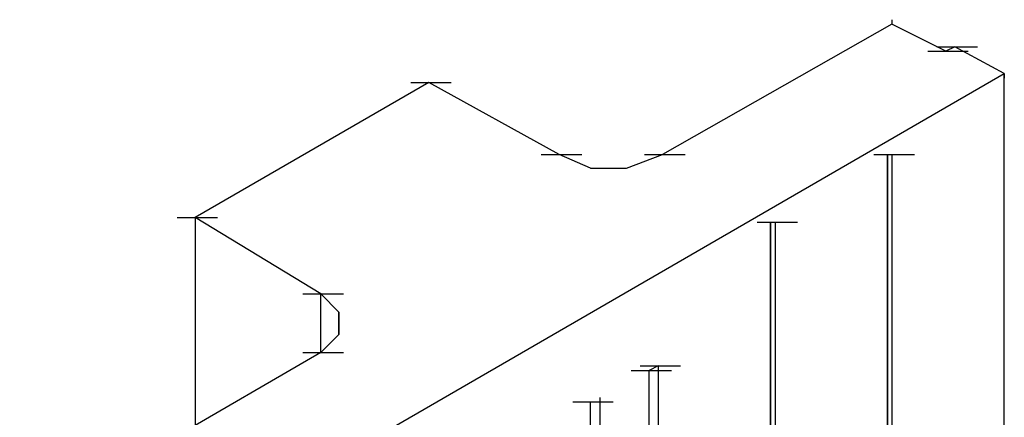
# Model space of a CAD drawing. Units: inches. Extents: x 27 to 113, y -1 to 111.
# Drawn here: x 41 to 43, y 58 to 58 of the extents above; entities that cross this region are included whole.
import ezdxf

# ---------------------------------------------------------------- set-up
doc = ezdxf.new("R2010")
doc.units = ezdxf.units.IN
doc.header["$MEASUREMENT"] = 0
doc.layers.add('drywall', color=7, linetype='Continuous')

msp = doc.modelspace()

# ---------------------------------------------------------------- linework, layer by layer
at = {"layer": 'drywall'}
for p, q in [((42.841, 58.4435), (42.4016, 58.1936)), ((42.841, 58.4521), (42.841, 58.4435)), ((42.9444, 58.3918), (42.841, 58.4435)), ((42.91, 58.3918), (42.9875, 58.3918)), ((42.9272, 58.4004), (43.0048, 58.4004)), ((42.9617, 58.4004), (42.9444, 58.3918)), ((43.0565, 58.3487), (42.9617, 58.4004)), ((33.6214, 52.8945), (43.0565, 58.3487)), ((43.0565, 54.7125), (43.0565, 58.3487)), ((43.0565, 58.3487), (43.0565, 58.3401)), ((41.9536, 58.3315), (41.5055, 58.073)), ((41.9191, 58.3315), (41.9966, 58.3315)), ((42.2034, 58.1936), (41.9536, 58.3315)), ((42.169, 58.1936), (42.2465, 58.1936)), ((42.2637, 58.1677), (42.2034, 58.1936)), ((42.3327, 58.1677), (42.4016, 58.1936)), ((42.3671, 58.1936), (42.4447, 58.1936)), ((42.8066, 58.1936), (42.8841, 58.1936)), ((42.8324, 58.1936), (42.8324, 54.6005)), ((42.8324, 58.1936), (42.841, 58.1936)), ((42.8324, 54.6005), (42.8324, 58.1936)), ((42.8324, 58.1936), (42.8324, 58.185)), ((42.841, 58.1936), (42.841, 54.6091)), ((42.2637, 58.1677), (42.3327, 58.1677)), ((41.471, 58.073), (41.5486, 58.073)), ((41.5055, 58.073), (41.5055, 57.6766)), ((41.7468, 57.9265), (41.5055, 58.073)), ((42.5826, 58.0643), (42.6601, 58.0643)), ((42.6084, 58.0643), (42.6084, 54.4713)), ((42.6084, 58.0643), (42.617, 58.0643)), ((42.6084, 54.4713), (42.6084, 58.0643)), ((42.6084, 58.0643), (42.6084, 58.0557)), ((42.617, 58.0643), (42.617, 54.4799)), ((41.7123, 57.9265), (41.7898, 57.9265)), ((41.7812, 57.892), (41.7468, 57.9265)), ((41.7468, 57.8145), (41.7468, 57.9265)), ((41.7812, 57.892), (41.7812, 57.8489)), ((41.7812, 57.8489), (41.7812, 57.892)), ((41.7812, 57.8489), (41.7468, 57.8145)), ((41.7468, 57.8145), (40.8248, 57.2802)), ((41.7123, 57.8145), (41.7898, 57.8145)), ((42.3585, 57.7886), (42.4361, 57.7886)), ((42.393, 57.7886), (42.3758, 57.78)), ((42.3844, 57.7886), (42.393, 57.7886)), ((42.393, 57.7886), (42.393, 54.4971)), ((42.3413, 57.78), (42.4188, 57.78)), ((42.3758, 57.5474), (42.3758, 57.78)), ((42.3758, 57.5474), (42.3758, 57.78)), ((42.281, 57.7283), (42.281, 57.7197)), ((42.2293, 57.7197), (42.3068, 57.7197)), ((42.2637, 54.4368), (42.2637, 57.7197)), ((42.2637, 54.4368), (42.2637, 57.7197)), ((42.2637, 57.7197), (42.281, 57.7197)), ((42.281, 57.7197), (42.281, 54.4454))]:
    msp.add_line(p, q, dxfattribs=at)

doc.saveas('drawing.dxf')
